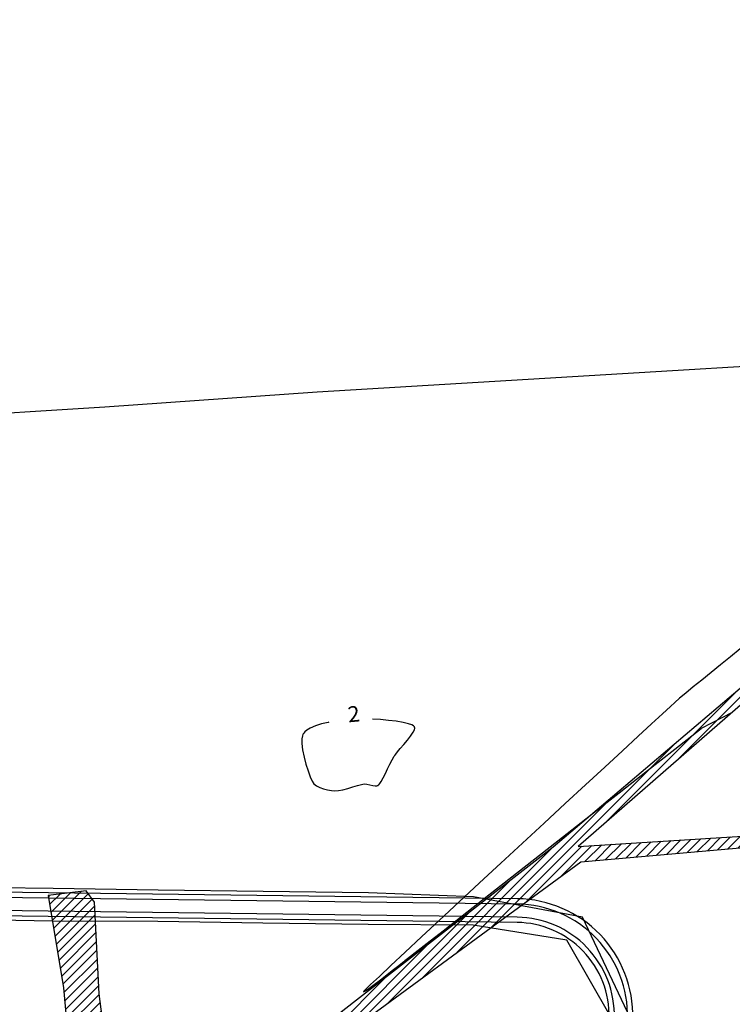
# Model space of a CAD drawing. Units: metres. Extents: x 476623 to 487646, y 6677974 to 6683992.
# Drawn here: x 485538 to 485674, y 6682103 to 6682290 of the extents above; entities that cross this region are included whole.
import ezdxf

# ---------------------------------------------------------------- set-up
doc = ezdxf.new("R2010")
doc.units = ezdxf.units.M
doc.header["$LTSCALE"] = 12.5
doc.header["$MEASUREMENT"] = 0
for name, color, linetype in [('Canal', 150, 'Continuous'), ('CANAL 02', 3, 'Continuous'), ('Cerca', 8, 'CERCA2'), ('CONT-MNR', 46, 'Continuous'), ('OFF-SET', 61, 'Continuous'), ('VALÃO', 5, 'Continuous')]:
    doc.layers.add(name, color=color, linetype=linetype)
doc.styles.add('ARIAL', font='ARIAL.TTF', dxfattribs={"height": 1.143})
doc.styles.add('ROMANS', font='romans.shx', dxfattribs={"height": 0.8})
doc.linetypes.add('CERCA2', pattern='A,0.168156,-0.009947,["X",ROMANS,S=0.03937,R=0,X=0,Y=-0.019685],-0.047442', length=0.225545)

msp = doc.modelspace()

# ---------------------------------------------------------------- hatches: boundary and pattern name
at = {"layer": 'Canal'}
h = msp.add_hatch(dxfattribs=at)
h.set_pattern_fill('ANSI31', color=256, scale=10, style=0)
h.set_pattern_definition([(45, (0, 0), (-0.88388347648, 0.88388347648), [])])
h.paths.add_polyline_path([(485174.7194949, 6681949.9458266), (485171.1562133, 6682014.31489), (485167.1213475, 6682141.7658617), (485165.6644495, 6682181.2018527), (485165.0858991, 6682208.2913075), (485162.3475051, 6682252.0906479), (485160.5780174, 6682296.6227649), (485157.9064488, 6682349.2163326), (485154.6329686, 6682399.6821685), (485144.7016296, 6682401.0326015), (485151.8319748, 6682241.4766575), (485153.2666188, 6682226.8894985), (485153.2666188, 6682220.203951), (485151.1926574, 6682219.8835833), (485153.550637, 6682187.7562018), (485153.8666218, 6682158.7679875), (485154.5100577, 6682139.4037501), (485155.8465434, 6682118.2764895), (485156.4451367, 6682030.7388444), (485158.6551838, 6682008.7180808), (485159.5722084, 6682001.0256744), (485159.6479668, 6681986.7878329), (485161.4056068, 6681972.5938063), (485160.6011087, 6681941.3273752), (485163.4101303, 6681921.4123349), (485159.8391477, 6681874.9409219), (485157.6512785, 6681866.8576257), (485159.1478308, 6681864.5709004), (485162.809932, 6681854.4103422), (485169.6907807, 6681854.47304), (485173.8423076, 6681854.2949237), (485175.2346438, 6681863.2619462), (485176.967605, 6681888.6962033), (485179.6228963, 6681888.3062899), (485184.2579376, 6681882.726066), (485190.5102526, 6681866.9136901), (485186.847488, 6681736.1786691), (485219.1728751, 6681707.4450881), (485241.6631939, 6681687.4543884), (485259.7359324, 6681663.7871505), (485257.1451203, 6681631.4681588), (485262.9159987, 6681616.2065191), (485279.0744652, 6681603.5751406), (485280.600688, 6681603.4995094), (485289.1678684, 6681604.8460399), (485277.4154485, 6681611.9624258), (485267.4680698, 6681619.0669789), (485263.0985083, 6681632.8805269), (485266.0784162, 6681665.4041907), (485261.0606239, 6681675.4548676), (485246.4590755, 6681692.3931377), (485222.8535686, 6681712.0986438), (485202.5045738, 6681735.4724872), (485189.5835671, 6681741.0455216), (485191.4175182, 6681804.2930307), (485200.3692377, 6681822.5687313), (485198.5607317, 6681847.1956551), (485196.9189774, 6681877.8480809), (485189.6613764, 6681889.5753529), (485177.6386502, 6681898.5449726)])
h.paths.add_polyline_path([(485388.3391575, 6681679.293239), (485404.224845, 6681683.2677306), (485403.6958432, 6681685.0142234), (485401.9174398, 6681688.9951488), (485384.442468, 6681681.3803277), (485378.7917004, 6681667.2128583), (485372.3147283, 6681638.5491994), (485365.6042155, 6681605.5328543), (485361.9976986, 6681584.3994434), (485337.02855, 6681550.4859081), (485338.8346316, 6681548.5128118), (485361.5427526, 6681579.1575626), (485364.237721, 6681583.3468515), (485368.6320333, 6681605.2515207), (485376.3087168, 6681637.1616272), (485382.6399824, 6681667.1198743)])
h.paths.add_polyline_path([(485383.8416629, 6681495.7146119), (485375.4543828, 6681509.534367), (485372.2822083, 6681511.9677235), (485372.2800859, 6681511.9685816), (485368.8611038, 6681511.2587913), (485369.7079302, 6681506.6325491), (485378.2353817, 6681493.0487998), (485383.8914396, 6681481.8196975), (485386.0931636, 6681479.4739907), (485387.9265006, 6681479.5419573), (485388.5386246, 6681484.2070106), (485387.5625183, 6681491.2292451)])
h.paths.add_polyline_path([(485553.3855588, 6682105.2164565), (485552.4786174, 6682122.6609317), (485550.9205177, 6682124.7894801), (485543.6679664, 6682123.9237149), (485546.5833204, 6682106.3379886), (485549.5646199, 6682073.7503895), (485554.616036, 6682065.5778165), (485542.86777, 6682007.6659479), (485558.1718661, 6681919.6243976), (485569.5239186, 6681850.1066099), (485571.3405791, 6681802.7196162), (485567.1362071, 6681790.1847654), (485573.8664189, 6681791.6008013), (485575.1111369, 6681806.0234236), (485572.7277884, 6681847.0127688), (485564.0210675, 6681905.240083), (485547.8083667, 6682001.526066), (485558.4904983, 6682063.3258986), (485589.7586152, 6682089.8785175), (485645.0231594, 6682130.3562432), (485686.1249211, 6682133.9245623), (485707.346521, 6682134.7979586), (485707.3058272, 6682135.5704558), (485707.154609, 6682137.1756366), (485644.5316316, 6682133.267492), (485703.1148521, 6682184.2344678), (485702.915234, 6682186.6633605), (485639.7434184, 6682133.1336786), (485588.3573115, 6682093.1265193), (485558.3576666, 6682067.3165688)])
h.paths.add_polyline_path([(485507.3341181, 6681704.811429), (485505.1725172, 6681704.7422032), (485498.5495713, 6681674.6433912), (485499.345895, 6681673.2559892), (485505.4123503, 6681682.5373934)])
h.paths.add_polyline_path([(485709.7894884, 6682151.8543814), (485706.9602792, 6682186.2793574), (485706.3753201, 6682229.1669359), (485700.5765727, 6682287.5169066), (485696.5961798, 6682287.1213402), (485702.3780233, 6682228.9414655), (485702.9625166, 6682186.0880405), (485703.1148521, 6682184.2344678), (485705.8048832, 6682151.5029695), (485707.3784775, 6682134.7992738), (485707.346521, 6682134.7979586), (485712.9177221, 6682029.0388586), (485717.8288952, 6681985.4376647), (485719.5247956, 6681955.0328455), (485722.4523935, 6681899.476117), (485724.7704744, 6681849.7572577), (485719.9832509, 6681814.7053153), (485723.1822293, 6681783.0164415), (485724.1867613, 6681776.0092277), (485726.7548039, 6681758.6793677), (485730.3806439, 6681731.247287), (485734.648178, 6681695.3190173), (485738.746631, 6681641.773832), (485742.658969, 6681624.9840151), (485746.5546051, 6681625.8917704), (485742.7116363, 6681642.383889), (485738.6301257, 6681695.7077251), (485734.3496108, 6681731.74528), (485730.7161995, 6681759.2346436), (485728.1449397, 6681776.5862137), (485727.1536086, 6681783.5013434), (485724.0107224, 6681814.6345723), (485728.7831641, 6681849.5782829), (485726.4474888, 6681899.6745105), (485723.5189301, 6681955.2494729), (485721.8163987, 6681985.7731749), (485716.905918, 6682029.3682223), (485711.295943, 6682135.8633734)])

# ---------------------------------------------------------------- linework, layer by layer
at = {"layer": 'CANAL 02'}
for points in [[(485654.8979295, 6682100.4857005), (485654.8979295, 6682100.4857005, 0.4180407794), (485632.9387415, 6682123.3075993), (485206.7342475, 6682128.7369167, -0.4008171349), (485189.220133, 6682145.896004), (485189.0979796, 6682149.5722167, 0.4153008287), (485166.0388232, 6682171.0681323)], [(485653.898262, 6682100.5114849, 0.4180407794), (485632.9260038, 6682122.3076805), (485206.7215097, 6682127.7369978, -0.4008171349), (485188.2206845, 6682145.8627943), (485188.0985312, 6682149.539007, 0.4153008286), (485166.0757414, 6682170.068814)], [(485651.3990932, 6682100.5759461, 0.4180407794), (485632.8941595, 6682119.8078833), (485206.6896654, 6682125.2372006, -0.4008171349), (485185.7220635, 6682145.77977), (485185.5999101, 6682149.4559827, 0.4153008286), (485166.1680368, 6682167.5705183)], [(485650.3994256, 6682100.6017305, 0.4180407794), (485632.8814217, 6682118.8079644), (485206.6769277, 6682124.2372817, -0.4008171349), (485184.7226151, 6682145.7465602), (485184.6004617, 6682149.4227729, 0.4153008286), (485166.204955, 6682166.5712)]]:
    msp.add_lwpolyline(points, format="xyb", dxfattribs=at)
at = {"layer": 'Cerca', "ltscale": 2, "flags": 128}
msp.add_lwpolyline([(485751.9646316, 6682103.2720392), (485744.8253309, 6682228.6333763), (485594.8680963, 6682219.666676), (485554.4351429, 6682216.7979183), (485521.989735, 6682214.7980298), (485481.1682412, 6682211.7681592), (485438.7443151, 6682208.5377005), (485165.5019743, 6682188.809428)], dxfattribs=at)
at = {"layer": 'CONT-MNR'}
for p, q in [((485675.3467579, 6682170.8707795, 2), (485673.4961669, 6682169.340904, 2)), ((485673.4961669, 6682169.340904, 2), (485671.6253939, 6682167.8123052, 2)), ((485669.7870559, 6682166.3206421, 2), (485668.03377, 6682164.9015743, 2)), ((485671.6253939, 6682167.8123052, 2), (485669.7870559, 6682166.3206421, 2)), ((485668.03377, 6682164.9015743, 2), (485666.4181533, 6682163.5907609, 2)), ((485666.4181533, 6682163.5907609, 2), (485664.9928231, 6682162.4238612, 2)), ((485662.9234901, 6682160.6644401, 2), (485662.0644161, 6682159.8803253, 2)), ((485663.8103963, 6682161.4365345, 2), (485662.9234901, 6682160.6644401, 2)), ((485664.9928231, 6682162.4238612, 2), (485663.8103963, 6682161.4365345, 2)), ((485662.0644161, 6682159.8803253, 2), (485660.5648143, 6682158.5033209, 2)), ((485673.8305488, 6682158.7612947, 2), (485667.8895233, 6682155.6931882, 2)), ((485605.4061275, 6682157.4837033, 2), (485605.3734021, 6682157.4850343, 2)), ((485606.9213298, 6682157.3810462, 2), (485605.4061275, 6682157.4837033, 2)), ((485608.4444322, 6682157.2375042, 2), (485606.9213298, 6682157.3810462, 2)), ((485609.8952206, 6682157.0568044, 2), (485608.4444322, 6682157.2375042, 2)), ((485611.1934804, 6682156.842674, 2), (485609.8952206, 6682157.0568044, 2)), ((485660.5648143, 6682158.5033209, 2), (485658.4948152, 6682156.5980259, 2)), ((485592.4977268, 6682155.0582542, 2), (485592.3012633, 6682154.8261826, 2)), ((485592.8792974, 6682155.3828408, 2), (485592.4977268, 6682155.0582542, 2)), ((485593.5305879, 6682155.7733786, 2), (485592.8792974, 6682155.3828408, 2)), ((485594.531685, 6682156.1972177, 2), (485593.5305879, 6682155.7733786, 2)), ((485595.6859925, 6682156.5541901, 2), (485594.531685, 6682156.1972177, 2)), ((485596.9350641, 6682156.8492398, 2), (485595.6859925, 6682156.5541901, 2)), ((485597.0612222, 6682156.872606, 2), (485596.9350641, 6682156.8492398, 2)), ((485612.2589974, 6682156.5988401, 2), (485611.1934804, 6682156.842674, 2)), ((485612.889932, 6682156.3848913, 2), (485612.2589974, 6682156.5988401, 2)), ((485613.206985, 6682156.2146676, 2), (485612.889932, 6682156.3848913, 2)), ((485613.1089875, 6682154.9698813, 2), (485613.344964, 6682155.4644806, 2)), ((485613.3343716, 6682156.0969839, 2), (485613.206985, 6682156.2146676, 2)), ((485613.3709452, 6682156.036971, 2), (485613.3343716, 6682156.0969839, 2)), ((485613.344964, 6682155.4644806, 2), (485613.4129774, 6682155.7792755, 2)), ((485613.3981079, 6682155.957915, 2), (485613.3709452, 6682156.036971, 2)), ((485613.4129774, 6682155.7792755, 2), (485613.3981079, 6682155.957915, 2)), ((485658.4948152, 6682156.5980259, 2), (485655.9245492, 6682154.2290393, 2)), ((485662.909035, 6682151.79023, 2), (485667.8895233, 6682155.6931882, 2)), ((485591.9561649, 6682153.7298613, 2), (485591.9481407, 6682152.8604776, 2)), ((485592.0474537, 6682154.2744758, 2), (485591.9561649, 6682153.7298613, 2)), ((485592.1539068, 6682154.5755536, 2), (485592.0474537, 6682154.2744758, 2)), ((485592.2218094, 6682154.705324, 2), (485592.1539068, 6682154.5755536, 2)), ((485592.3012633, 6682154.8261826, 2), (485592.2218094, 6682154.705324, 2)), ((485611.3249714, 6682152.6653795, 2), (485612.0126553, 6682153.4775802, 2)), ((485612.0126553, 6682153.4775802, 2), (485612.6304437, 6682154.2582014, 2)), ((485612.6304437, 6682154.2582014, 2), (485613.1089875, 6682154.9698813, 2)), ((485655.9245492, 6682154.2290393, 2), (485652.9241464, 6682151.4609602, 2)), ((485591.9481407, 6682152.8604776, 2), (485592.090899, 6682151.6086237, 2)), ((485592.090899, 6682151.6086237, 2), (485592.364619, 6682150.2576461, 2)), ((485610.1323661, 6682151.2430962, 2), (485610.6367411, 6682151.8589609, 2)), ((485610.6367411, 6682151.8589609, 2), (485611.3249714, 6682152.6653795, 2)), ((485652.9241464, 6682151.4609602, 2), (485649.5637373, 6682148.3583875, 2)), ((485657.6821965, 6682147.6941612, 2), (485662.909035, 6682151.79023, 2)), ((485592.364619, 6682150.2576461, 2), (485592.7277259, 6682148.8979174, 2)), ((485608.7018895, 6682148.8808302, 2), (485609.1305768, 6682149.7048771, 2)), ((485609.1305768, 6682149.7048771, 2), (485609.5360379, 6682150.4129166, 2)), ((485609.5360379, 6682150.4129166, 2), (485609.6179122, 6682150.5412367, 2)), ((485609.6179122, 6682150.5412367, 2), (485609.8043416, 6682150.8108253, 2)), ((485609.8043416, 6682150.8108253, 2), (485610.1323661, 6682151.2430962, 2)), ((485592.7277259, 6682148.8979174, 2), (485593.1386447, 6682147.61981, 2)), ((485593.1386447, 6682147.61981, 2), (485593.5558005, 6682146.5136966, 2)), ((485607.8320121, 6682147.124387, 2), (485608.26427, 6682148.0006941, 2)), ((485608.26427, 6682148.0006941, 2), (485608.7018895, 6682148.8808302, 2)), ((485649.5637373, 6682148.3583875, 2), (485645.9134523, 6682144.9859203, 2)), ((485652.3074107, 6682143.4821043, 2), (485657.6821965, 6682147.6941612, 2)), ((485593.5558005, 6682146.5136966, 2), (485593.9376181, 6682145.6699497, 2)), ((485593.9376181, 6682145.6699497, 2), (485594.2425228, 6682145.1789419, 2)), ((485607.0407565, 6682145.6229332, 2), (485607.4194096, 6682146.3118273, 2)), ((485607.4194096, 6682146.3118273, 2), (485607.8320121, 6682147.124387, 2)), ((485594.2425228, 6682145.1789419, 2), (485594.7144086, 6682144.7858959, 2)), ((485594.7144086, 6682144.7858959, 2), (485595.3362587, 6682144.4600016, 2)), ((485595.3362587, 6682144.4600016, 2), (485596.0540171, 6682144.2008112, 2)), ((485596.0540171, 6682144.2008112, 2), (485596.8136275, 6682144.0078768, 2)), ((485596.8136275, 6682144.0078768, 2), (485597.5610338, 6682143.8807506, 2)), ((485597.5610338, 6682143.8807506, 2), (485598.2421798, 6682143.8189848, 2)), ((485598.2421798, 6682143.8189848, 2), (485598.9020774, 6682143.8711423, 2)), ((485598.9020774, 6682143.8711423, 2), (485599.7456352, 6682144.0466518, 2)), ((485599.7456352, 6682144.0466518, 2), (485600.6886434, 6682144.2988934, 2)), ((485600.6886434, 6682144.2988934, 2), (485601.6468921, 6682144.5812471, 2)), ((485601.6468921, 6682144.5812471, 2), (485602.5361716, 6682144.8470928, 2)), ((485602.5361716, 6682144.8470928, 2), (485603.272272, 6682145.0498107, 2)), ((485603.272272, 6682145.0498107, 2), (485603.7709835, 6682145.1427808, 2)), ((485603.7709835, 6682145.1427808, 2), (485604.3048122, 6682145.1024053, 2)), ((485604.3048122, 6682145.1024053, 2), (485604.8880579, 6682144.9722811, 2)), ((485604.8880579, 6682144.9722811, 2), (485605.4715384, 6682144.8336481, 2)), ((485605.4715384, 6682144.8336481, 2), (485605.9054411, 6682144.7712086, 2)), ((485605.9054411, 6682144.7712086, 2), (485606.195162, 6682144.7799479, 2)), ((485606.195162, 6682144.7799479, 2), (485606.3654044, 6682144.8219843, 2)), ((485606.3654044, 6682144.8219843, 2), (485606.4424738, 6682144.8558153, 2)), ((485606.4424738, 6682144.8558153, 2), (485606.4903593, 6682144.8858206, 2)), ((485606.4903593, 6682144.8858206, 2), (485606.5948926, 6682144.9803243, 2)), ((485606.5948926, 6682144.9803243, 2), (485606.771883, 6682145.2011224, 2)), ((485606.771883, 6682145.2011224, 2), (485607.0407565, 6682145.6229332, 2)), ((485645.9134523, 6682144.9859203, 2), (485642.0434215, 6682141.4081575, 2)), ((485646.8830804, 6682139.2311822, 2), (485652.3074107, 6682143.4821043, 2)), ((485642.0434215, 6682141.4081575, 2), (485638.0237755, 6682137.6896983, 2)), ((485641.5076084, 6682135.0185174, 2), (485646.8830804, 6682139.2311822, 2)), ((485638.0237755, 6682137.6896983, 2), (485633.9246444, 6682133.8951416, 2)), ((485636.2793974, 6682130.9212327, 2), (485641.5076084, 6682135.0185174, 2)), ((485633.9246444, 6682133.8951416, 2), (485629.8161587, 6682130.0890864, 2)), ((485631.2968503, 6682127.0164507, 2), (485636.2793974, 6682130.9212327, 2)), ((485629.8161587, 6682130.0890864, 2), (485625.7684487, 6682126.3361317, 2)), ((485626.6583698, 6682123.3812941, 2), (485631.2968503, 6682127.0164507, 2)), ((485625.7684487, 6682126.3361317, 2), (485621.8516447, 6682122.7008767, 2)), ((485622.4623589, 6682120.0928857, 2), (485626.6583698, 6682123.3812941, 2)), ((485621.8516447, 6682122.7008767, 2), (485618.1358771, 6682119.2479202, 2)), ((485618.8072202, 6682117.2283481, 2), (485622.4623589, 6682120.0928857, 2)), ((485618.1358771, 6682119.2479202, 2), (485614.6912762, 6682116.0418613, 2)), ((485614.6912762, 6682116.0418613, 2), (485611.5879723, 6682113.147299, 2)), ((485615.7913566, 6682114.864804, 2), (485618.8072202, 6682117.2283481, 2)), ((485613.5131709, 6682113.0793761, 2), (485615.7913566, 6682114.864804, 2)), ((485611.5879723, 6682113.147299, 2), (485608.8960957, 6682110.6288324, 2)), ((485611.5634442, 6682111.5513595, 2), (485612.0710658, 6682111.949187, 2)), ((485612.0710658, 6682111.949187, 2), (485613.5131709, 6682113.0793761, 2)), ((485608.8960957, 6682110.6288324, 2), (485606.6857769, 6682108.5510604, 2)), ((485609.3682729, 6682109.8238564, 2), (485610.3775468, 6682110.616275, 2)), ((485610.3775468, 6682110.616275, 2), (485611.079198, 6682111.1699109, 2)), ((485611.079198, 6682111.1699109, 2), (485611.3519245, 6682111.3856036, 2)), ((485611.3519245, 6682111.3856036, 2), (485611.4578486, 6682111.4682673, 2)), ((485611.4578486, 6682111.4682673, 2), (485611.5634442, 6682111.5513595, 2)), ((485606.6857769, 6682108.5510604, 2), (485605.0271461, 6682106.9785821, 2)), ((485606.9120654, 6682107.9193137, 2), (485608.1726784, 6682108.8918158, 2)), ((485608.1726784, 6682108.8918158, 2), (485609.3682729, 6682109.8238564, 2)), ((485605.0271461, 6682106.9785821, 2), (485604.1445844, 6682106.1278214, 2)), ((485604.6809922, 6682106.2495675, 2), (485605.707736, 6682107.0055107, 2)), ((485605.707736, 6682107.0055107, 2), (485606.9120654, 6682107.9193137, 2)), ((485603.6557205, 6682105.6276611, 2), (485603.6454699, 6682105.6079024, 2)), ((485603.6454699, 6682105.6079024, 2), (485603.6675655, 6682105.6031967, 2)), ((485603.765427, 6682105.7490023, 2), (485603.6557205, 6682105.6276611, 2)), ((485603.6675655, 6682105.6031967, 2), (485603.772854, 6682105.645253, 2)), ((485604.1445844, 6682106.1278214, 2), (485603.765427, 6682105.7490023, 2)), ((485603.772854, 6682105.645253, 2), (485604.0689738, 6682105.8251078, 2)), ((485604.0689738, 6682105.8251078, 2), (485604.6809922, 6682106.2495675, 2))]:
    msp.add_line(p, q, dxfattribs=at)
at = {"layer": 'OFF-SET'}
for p, q in [((485544.6117045, 6682125.2304452), (485524.613157, 6682125.4718529)), ((485564.6092925, 6682124.9137165), (485544.6117045, 6682125.2304452)), ((485584.6077434, 6682124.6647294), (485564.6092925, 6682124.9137165)), ((485604.6066725, 6682124.4532815), (485584.6077434, 6682124.6647294)), ((485624.5987489, 6682123.7038911), (485604.6066725, 6682124.4532815)), ((485645.3430871, 6682119.7845186), (485624.5987489, 6682123.7038911)), ((485544.5330561, 6682119.0564994), (485524.5363861, 6682119.4452946)), ((485654.4893722, 6682100.5194793), (485645.3430871, 6682119.7845186)), ((485564.5338978, 6682118.9951933), (485544.5330561, 6682119.0564994)), ((485584.5313256, 6682118.6658929), (485564.5338978, 6682118.9951933)), ((485604.5298901, 6682118.4258252), (485584.5313256, 6682118.6658929)), ((485624.5296244, 6682118.2775782), (485604.5298901, 6682118.4258252)), ((485642.3899059, 6682115.4260933), (485624.5296244, 6682118.2775782)), ((485650.8334259, 6682100.6098857), (485642.3899059, 6682115.4260933))]:
    msp.add_line(p, q, dxfattribs=at)
at = {"layer": 'VALÃO'}
for points in [[(485702.5688552, 6682186.3698506), (485639.7434183, 6682133.1336786), (485588.3573115, 6682093.1265193), (485558.3576666, 6682067.3165688), (485553.3855588, 6682105.2164565), (485552.4786174, 6682122.6609317), (485550.9205177, 6682124.7894801), (485543.6679664, 6682123.9237149), (485546.5833204, 6682106.3379886), (485549.5646199, 6682073.7503895), (485554.616036, 6682065.5778165), (485542.86777, 6682007.6659479), (485558.1718661, 6681919.6243976), (485569.5239186, 6681850.1066099), (485571.3405791, 6681802.7196162), (485567.1362071, 6681790.1847654)], [(485703.3304343, 6682184.4220228), (485644.5316316, 6682133.267492), (485707.154609, 6682137.1756366)], [(485573.8664189, 6681791.6008013), (485575.1111369, 6681806.0234236), (485572.7277884, 6681847.0127688), (485564.0210675, 6681905.240083), (485547.8083667, 6682001.526066), (485558.4904983, 6682063.3258986), (485589.7586152, 6682089.8785175), (485645.0231594, 6682130.3562432), (485686.124921, 6682133.9245623), (485707.2775156, 6682134.7951186)]]:
    msp.add_lwpolyline(points, dxfattribs=at)

# ---------------------------------------------------------------- texts
at = {"layer": 'CONT-MNR', "style": 'ARIAL'}
msp.add_text('2', height=3, rotation=5.298990911, dxfattribs=at).set_placement((485600.8207041, 6682156.8503029, 2))

doc.saveas('drawing.dxf')
